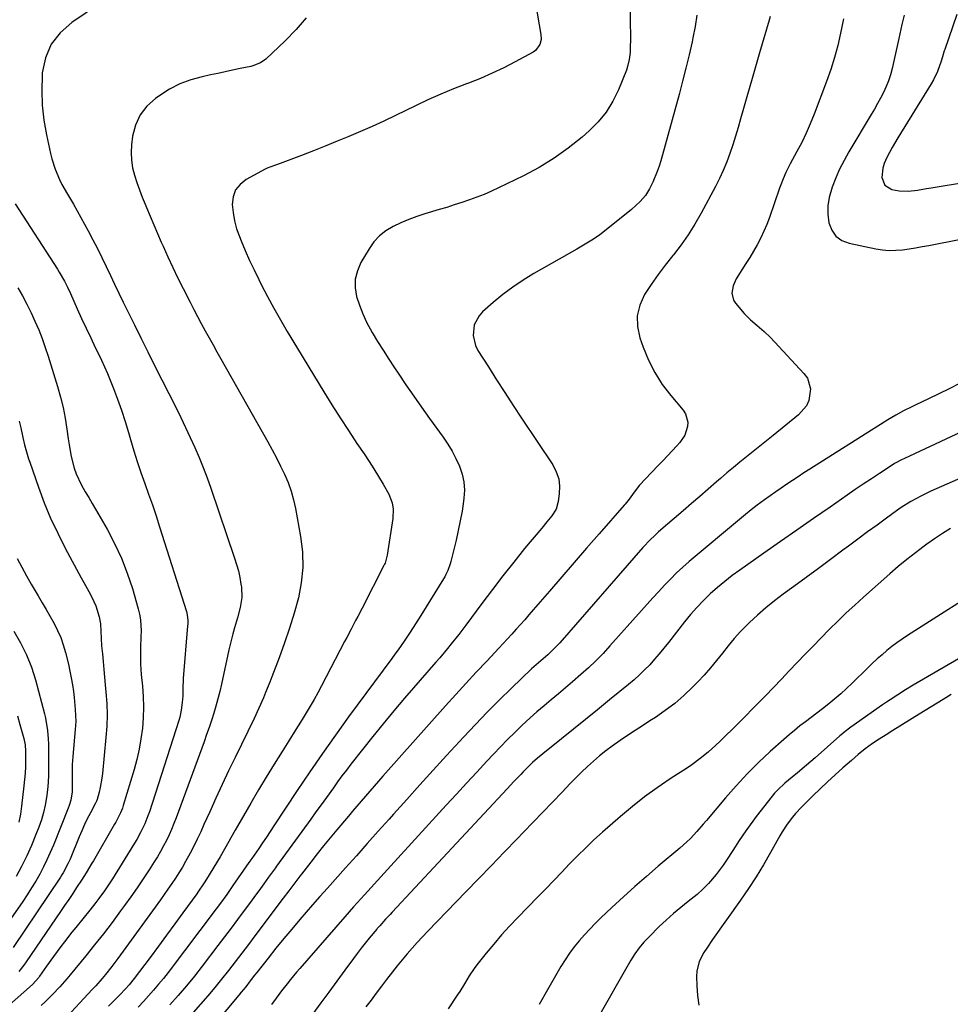
# Model space of a CAD drawing. Units: inches. Extents: x 1830732 to 1836095, y 442185 to 447541.
# Drawn here: x 1833174 to 1833556, y 446648 to 447053 of the extents above; entities that cross this region are included whole.
import ezdxf

# ---------------------------------------------------------------- set-up
doc = ezdxf.new("R2010")
doc.units = ezdxf.units.IN
doc.header["$MEASUREMENT"] = 0
doc.layers.add('7', color=7, linetype='Continuous')
doc.layers.add('8', color=7, linetype='Continuous')

msp = doc.modelspace()

# ---------------------------------------------------------------- linework, layer by layer
at = {"layer": '7', "color": 18}
for points in [[(1833424.5, 447064.29, 1932), (1833424.75, 447043.92, 1932), (1833424.74, 447042.42, 1932), (1833424.62, 447039.42, 1932), (1833424.3, 447036.45, 1932), (1833423.6, 447033.56, 1932), (1833423.1, 447032.15, 1932), (1833419.82, 447024.03, 1932), (1833417.51, 447019.32, 1932), (1833414.81, 447014.89, 1932), (1833411.5, 447010.88, 1932), (1833407.8, 447007.16, 1932), (1833404.89, 447004.62, 1932), (1833399.25, 447000.09, 1932), (1833393.41, 446995.88, 1932), (1833387.25, 446992.15, 1932), (1833380.89, 446988.73, 1932), (1833370.62, 446983.74, 1932), (1833367.67, 446982.37, 1932), (1833364.68, 446981.07, 1932), (1833361.65, 446979.88, 1932), (1833358.59, 446978.76, 1932), (1833355.51, 446977.71, 1932), (1833352.41, 446976.7, 1932), (1833349.3, 446975.72, 1932), (1833346.18, 446974.78, 1932), (1833340.37, 446973.07, 1932), (1833337.02, 446971.99, 1932), (1833333.71, 446970.79, 1932), (1833330.48, 446969.41, 1932), (1833327.28, 446967.92, 1932), (1833324.34, 446966.11, 1932), (1833321.66, 446964.02, 1932), (1833319.38, 446961.5, 1932), (1833317.37, 446958.69, 1932), (1833314.02, 446953.02, 1932), (1833312.57, 446949.66, 1932), (1833311.69, 446946.23, 1932), (1833311.67, 446942.7, 1932), (1833312.22, 446939.08, 1932), (1833313.4, 446935.47, 1932), (1833314.76, 446931.93, 1932), (1833316.39, 446928.51, 1932), (1833318.69, 446924.34, 1932), (1833320.92, 446920.66, 1932), (1833323.18, 446917.01, 1932), (1833325.5, 446913.39, 1932), (1833327.86, 446909.8, 1932), (1833329.37, 446907.54, 1932), (1833332.54, 446902.86, 1932), (1833335.74, 446898.2, 1932), (1833338.99, 446893.57, 1932), (1833342.27, 446888.96, 1932), (1833347.78, 446881.31, 1932), (1833349.71, 446878.45, 1932), (1833351.5, 446875.51, 1932), (1833353.09, 446872.47, 1932), (1833354.56, 446869.35, 1932), (1833355.64, 446866.14, 1932), (1833356.36, 446862.88, 1932), (1833356.54, 446859.55, 1932), (1833356.36, 446856.16, 1932), (1833356.19, 446854.95, 1932), (1833355.58, 446850.94, 1932), (1833354.88, 446846.94, 1932), (1833354.05, 446842.96, 1932), (1833353.14, 446839, 1932), (1833350.99, 446830.23, 1932), (1833350.74, 446829.3, 1932), (1833349.8, 446826.56, 1932), (1833348.99, 446824.81, 1932), (1833348.53, 446823.96, 1932), (1833348.04, 446823.13, 1932), (1833340.85, 446811.53, 1932), (1833338.69, 446808.05, 1932), (1833336.53, 446804.57, 1932), (1833334.31, 446801.13, 1932), (1833331.84, 446797.5, 1932), (1833329.31, 446793.92, 1932), (1833328.02, 446792.14, 1932), (1833326.73, 446790.38, 1932), (1833308.98, 446766.35, 1932), (1833303.56, 446758.89, 1932), (1833298.22, 446751.38, 1932), (1833293, 446743.78, 1932), (1833287.87, 446736.12, 1932), (1833278.31, 446721.63, 1932), (1833276.76, 446719.29, 1932), (1833275.2, 446716.96, 1932), (1833273.63, 446714.64, 1932), (1833272.05, 446712.33, 1932), (1833269.15, 446708.13, 1932), (1833268.43, 446707.1, 1932), (1833268.14, 446706.69, 1932), (1833268, 446706.48, 1932), (1833261.47, 446697.02, 1932), (1833260.62, 446695.8, 1932), (1833258.91, 446693.38, 1932), (1833256.3, 446689.79, 1932), (1833254.52, 446687.42, 1932), (1833234.79, 446661.39, 1932), (1833232.87, 446658.92, 1932), (1833230.9, 446656.47, 1932), (1833228.88, 446654.08, 1932), (1833226.82, 446651.72, 1932), (1833224.7, 446649.41, 1932), (1833222.53, 446647.14, 1932)], [(1833206.27, 447059.01, 1938), (1833195.19, 447051.7, 1938), (1833190.47, 447047.5, 1938), (1833186.73, 447042.74, 1938), (1833184.44, 447037.13, 1938), (1833183.12, 447030.95, 1938), (1833183.05, 447029.91, 1938), (1833182.89, 447023.77, 1938), (1833183.08, 447017.65, 1938), (1833183.78, 447011.56, 1938), (1833184.82, 447005.51, 1938), (1833186.45, 446997.9, 1938), (1833187, 446995.68, 1938), (1833188.39, 446991.35, 1938), (1833190.19, 446987.16, 1938), (1833191.2, 446985.11, 1938), (1833193.44, 446981.14, 1938), (1833195.92, 446977.02, 1938), (1833197.49, 446974.32, 1938), (1833199.02, 446971.6, 1938), (1833200.51, 446968.85, 1938), (1833202.02, 446966.02, 1938), (1833203.92, 446962.41, 1938), (1833205.77, 446958.78, 1938), (1833207.58, 446955.13, 1938), (1833209.35, 446951.46, 1938), (1833211.1, 446947.78, 1938), (1833212.85, 446944.1, 1938), (1833214.63, 446940.43, 1938), (1833216.41, 446936.76, 1938), (1833218.26, 446932.95, 1938), (1833220.99, 446927.39, 1938), (1833223.74, 446921.84, 1938), (1833226.5, 446916.3, 1938), (1833229.28, 446910.76, 1938), (1833238.06, 446893.37, 1938), (1833240.06, 446889.34, 1938), (1833242.02, 446885.28, 1938), (1833243.92, 446881.2, 1938), (1833245.77, 446877.1, 1938), (1833247.54, 446872.96, 1938), (1833249.24, 446868.79, 1938), (1833250.82, 446864.58, 1938), (1833252.33, 446860.34, 1938), (1833262.14, 446831.63, 1938), (1833262.96, 446828.99, 1938), (1833263.68, 446826.32, 1938), (1833264.26, 446823.62, 1938), (1833264.74, 446820.9, 1938), (1833264.92, 446819.68, 1938), (1833265.11, 446815.44, 1938), (1833264.46, 446811.24, 1938), (1833263.34, 446807.08, 1938), (1833262.14, 446802.95, 1938), (1833261.44, 446800.53, 1938), (1833260.31, 446796.13, 1938), (1833259.8, 446793.92, 1938), (1833256.73, 446779.76, 1938), (1833256.03, 446776.75, 1938), (1833255.28, 446773.76, 1938), (1833254.45, 446770.79, 1938), (1833253.56, 446767.84, 1938), (1833252.61, 446764.9, 1938), (1833251.63, 446761.98, 1938), (1833250.61, 446759.06, 1938), (1833249.57, 446756.16, 1938), (1833238.09, 446724.85, 1938), (1833237.18, 446722.49, 1938), (1833236.22, 446720.15, 1938), (1833235.19, 446717.84, 1938), (1833234.1, 446715.56, 1938), (1833232.94, 446713.31, 1938), (1833231.73, 446711.09, 1938), (1833230.44, 446708.92, 1938), (1833229.1, 446706.77, 1938), (1833227, 446703.54, 1938), (1833224.54, 446699.82, 1938), (1833222.04, 446696.12, 1938), (1833219.49, 446692.47, 1938), (1833216.89, 446688.84, 1938), (1833215.26, 446686.6, 1938), (1833211.78, 446681.9, 1938), (1833208.25, 446677.25, 1938), (1833204.63, 446672.66, 1938), (1833200.96, 446668.11, 1938), (1833194.56, 446660.33, 1938), (1833193.16, 446658.67, 1938), (1833190.3, 446655.43, 1938), (1833187.32, 446652.29, 1938), (1833184.23, 446649.26, 1938), (1833182.65, 446647.79, 1938)], [(1833385.74, 447059.42, 1934), (1833387.97, 447046.77, 1934), (1833388.06, 447044.65, 1934), (1833387.58, 447042.58, 1934), (1833385.75, 447040.11, 1934), (1833384.88, 447039.51, 1934), (1833377.46, 447035.53, 1934), (1833372.74, 447033.12, 1934), (1833367.97, 447030.83, 1934), (1833363.11, 447028.73, 1934), (1833358.19, 447026.76, 1934), (1833357.41, 447026.46, 1934), (1833352.1, 447024.37, 1934), (1833346.82, 447022.18, 1934), (1833341.6, 447019.85, 1934), (1833336.43, 447017.42, 1934), (1833328.22, 447013.45, 1934), (1833323.49, 447011.2, 1934), (1833318.72, 447009.01, 1934), (1833313.92, 447006.91, 1934), (1833309.1, 447004.87, 1934), (1833304.25, 447002.88, 1934), (1833299.38, 447000.92, 1934), (1833294.51, 446998.99, 1934), (1833289.62, 446997.09, 1934), (1833280.89, 446993.73, 1934), (1833276.98, 446992.41, 1934), (1833275.46, 446991.78, 1934), (1833274.72, 446991.41, 1934), (1833266.82, 446987.14, 1934), (1833264.36, 446985.17, 1934), (1833262.5, 446982.87, 1934), (1833261.52, 446980.08, 1934), (1833261.12, 446976.96, 1934), (1833261.48, 446973.55, 1934), (1833262.06, 446970.19, 1934), (1833262.98, 446966.91, 1934), (1833264.11, 446963.68, 1934), (1833264.81, 446961.97, 1934), (1833266.51, 446957.95, 1934), (1833268.28, 446953.95, 1934), (1833270.14, 446949.99, 1934), (1833272.06, 446946.07, 1934), (1833273.09, 446944.01, 1934), (1833275.63, 446939.11, 1934), (1833278.24, 446934.25, 1934), (1833280.98, 446929.46, 1934), (1833283.78, 446924.7, 1934), (1833298.8, 446899.94, 1934), (1833302.11, 446894.58, 1934), (1833305.47, 446889.26, 1934), (1833308.91, 446883.98, 1934), (1833312.4, 446878.74, 1934), (1833315.34, 446874.39, 1934), (1833317.37, 446871.33, 1934), (1833319.35, 446868.24, 1934), (1833321.27, 446865.11, 1934), (1833323.14, 446861.96, 1934), (1833325.52, 446857.85, 1934), (1833326.91, 446854.29, 1934), (1833327.26, 446851.74, 1934), (1833327.09, 446847.88, 1934), (1833324.83, 446832.8, 1934), (1833324.73, 446832.25, 1934), (1833324.33, 446830.62, 1934), (1833323.95, 446829.57, 1934), (1833323.73, 446829.06, 1934), (1833323.48, 446828.56, 1934), (1833314.49, 446811.09, 1934), (1833312.71, 446807.63, 1934), (1833311.81, 446805.9, 1934), (1833310.02, 446802.45, 1934), (1833308.23, 446799, 1934), (1833307.33, 446797.28, 1934), (1833297.82, 446779.08, 1934), (1833296.32, 446776.29, 1934), (1833294.79, 446773.52, 1934), (1833293.2, 446770.79, 1934), (1833291.58, 446768.07, 1934), (1833289.84, 446765.24, 1934), (1833288.25, 446762.69, 1934), (1833286.66, 446760.14, 1934), (1833285.06, 446757.6, 1934), (1833281.63, 446752.2, 1934), (1833278.35, 446746.94, 1934), (1833275.11, 446741.65, 1934), (1833271.93, 446736.32, 1934), (1833268.8, 446730.97, 1934), (1833263.29, 446721.42, 1934), (1833262.39, 446719.85, 1934), (1833260.62, 446716.69, 1934), (1833259.75, 446715.11, 1934), (1833257.98, 446711.95, 1934), (1833256.15, 446708.83, 1934), (1833250.62, 446699.66, 1934), (1833249.66, 446698.12, 1934), (1833247.09, 446694.39, 1934), (1833246.56, 446693.65, 1934), (1833240.93, 446685.89, 1934), (1833237.57, 446681.28, 1934), (1833234.2, 446676.68, 1934), (1833230.81, 446672.1, 1934), (1833227.4, 446667.54, 1934), (1833220.89, 446658.85, 1934), (1833218.8, 446656.26, 1934), (1833217.32, 446654.6, 1934), (1833215.01, 446652.19, 1934), (1833213.44, 446650.63, 1934), (1833210.32, 446647.48, 1934)], [(1833537.24, 447054.71, 1924), (1833536.36, 447050.89, 1924), (1833535.49, 447047.07, 1924), (1833535.06, 447045.16, 1924), (1833532.28, 447032.74, 1924), (1833531.62, 447030.22, 1924), (1833530.84, 447027.74, 1924), (1833529.87, 447025.33, 1924), (1833528.78, 447022.97, 1924), (1833527.58, 447020.65, 1924), (1833526.34, 447018.34, 1924), (1833525.05, 447016.07, 1924), (1833523.72, 447013.82, 1924), (1833514.5, 446998.53, 1924), (1833512.54, 446995.03, 1924), (1833510.72, 446991.47, 1924), (1833509.12, 446987.8, 1924), (1833507.66, 446984.06, 1924), (1833506.47, 446979.84, 1924), (1833505.92, 446976.4, 1924), (1833505.93, 446972.93, 1924), (1833506.29, 446969.43, 1924), (1833507.47, 446966.41, 1924), (1833509.17, 446963.91, 1924), (1833511.65, 446962.17, 1924), (1833514.64, 446960.94, 1924), (1833525.61, 446958.7, 1924), (1833528.33, 446958.28, 1924), (1833531.05, 446958.04, 1924), (1833533.78, 446958.08, 1924), (1833536.52, 446958.29, 1924), (1833539.25, 446958.68, 1924), (1833541.98, 446959.09, 1924), (1833544.71, 446959.57, 1924), (1833547.42, 446960.08, 1924), (1833560.6, 446962.71, 1924)], [(1833558.92, 447054.9, 1922), (1833553.96, 447040.6, 1922), (1833553.76, 447040, 1922), (1833553.04, 447037.56, 1922), (1833552.45, 447035.74, 1922), (1833550.9, 447031.55, 1922), (1833549.25, 447028.11, 1922), (1833548.3, 447026.45, 1922), (1833534.72, 447004.34, 1922), (1833532.33, 447000.28, 1922), (1833530.09, 446996.14, 1922), (1833529.01, 446993.69, 1922), (1833528.45, 446991.84, 1922), (1833528.12, 446987.96, 1922), (1833529.35, 446984.85, 1922), (1833532.21, 446983.11, 1922), (1833535.22, 446982.55, 1922), (1833538.96, 446982.41, 1922), (1833542.73, 446982.85, 1922), (1833546.48, 446983.43, 1922), (1833548.36, 446983.74, 1922), (1833563.25, 446986.25, 1922)], [(1833291.5, 447053.53, 1936), (1833287.37, 447048.75, 1936), (1833282.94, 447044.21, 1936), (1833274.91, 447036.66, 1936), (1833272.83, 447035.13, 1936), (1833269.62, 447033.82, 1936), (1833268.77, 447033.62, 1936), (1833264.38, 447032.71, 1936), (1833261.34, 447032.08, 1936), (1833258.29, 447031.44, 1936), (1833255.24, 447030.78, 1936), (1833252.2, 447030.12, 1936), (1833248.8, 447029.37, 1936), (1833244.17, 447028.07, 1936), (1833239.7, 447026.41, 1936), (1833235.45, 447024.24, 1936), (1833231.36, 447021.73, 1936), (1833229.61, 447020.51, 1936), (1833226.11, 447017.31, 1936), (1833223.27, 447013.71, 1936), (1833221.42, 447009.51, 1936), (1833220.24, 447004.91, 1936), (1833219.81, 447001.36, 1936), (1833219.64, 446998.22, 1936), (1833219.73, 446995.1, 1936), (1833220.23, 446992.02, 1936), (1833221, 446988.96, 1936), (1833222.02, 446985.94, 1936), (1833223.08, 446982.93, 1936), (1833224.21, 446979.95, 1936), (1833225.39, 446976.98, 1936), (1833225.92, 446975.69, 1936), (1833227.41, 446972.09, 1936), (1833228.91, 446968.51, 1936), (1833230.45, 446964.93, 1936), (1833232, 446961.37, 1936), (1833232.74, 446959.71, 1936), (1833234.71, 446955.33, 1936), (1833236.73, 446950.98, 1936), (1833238.82, 446946.67, 1936), (1833240.96, 446942.37, 1936), (1833243.81, 446936.76, 1936), (1833245.33, 446933.81, 1936), (1833246.87, 446930.87, 1936), (1833248.45, 446927.95, 1936), (1833250.04, 446925.04, 1936), (1833251.66, 446922.14, 1936), (1833253.28, 446919.25, 1936), (1833254.9, 446916.35, 1936), (1833256.53, 446913.46, 1936), (1833275.76, 446879.33, 1936), (1833277.56, 446876.05, 1936), (1833279.31, 446872.75, 1936), (1833281, 446869.42, 1936), (1833282.63, 446866.06, 1936), (1833284.09, 446862.63, 1936), (1833285.37, 446859.15, 1936), (1833286.36, 446855.58, 1936), (1833287.17, 446851.94, 1936), (1833289.25, 446840.46, 1936), (1833289.98, 446834.11, 1936), (1833290.16, 446827.79, 1936), (1833289.52, 446821.5, 1936), (1833288.33, 446815.23, 1936), (1833286.6, 446809.01, 1936), (1833284.74, 446802.83, 1936), (1833282.66, 446796.72, 1936), (1833280.44, 446790.66, 1936), (1833277.44, 446782.85, 1936), (1833276.59, 446780.69, 1936), (1833274.86, 446776.38, 1936), (1833273.97, 446774.23, 1936), (1833272.12, 446769.97, 1936), (1833270.14, 446765.76, 1936), (1833262.32, 446749.72, 1936), (1833259.65, 446744.17, 1936), (1833257.02, 446738.6, 1936), (1833254.45, 446733, 1936), (1833251.91, 446727.38, 1936), (1833249.56, 446722.1, 1936), (1833248.2, 446719.12, 1936), (1833246.81, 446716.17, 1936), (1833245.35, 446713.24, 1936), (1833243.85, 446710.33, 1936), (1833242.02, 446706.95, 1936), (1833240.68, 446704.61, 1936), (1833239.26, 446702.33, 1936), (1833237.79, 446700.07, 1936), (1833236.28, 446697.84, 1936), (1833234.75, 446695.62, 1936), (1833233.2, 446693.41, 1936), (1833231.63, 446691.22, 1936), (1833214.14, 446667.03, 1936), (1833211.67, 446663.73, 1936), (1833209.1, 446660.5, 1936), (1833207.78, 446658.91, 1936), (1833205.07, 446655.8, 1936), (1833203.67, 446654.28, 1936), (1833191.72, 446641.44, 1936)], [(1833482.23, 447054.14, 1928), (1833481.78, 447052.58, 1928), (1833477.79, 447039.16, 1928), (1833476.11, 447033.47, 1928), (1833474.46, 447027.76, 1928), (1833472.83, 447022.05, 1928), (1833471.23, 447016.34, 1928), (1833470.05, 447012.07, 1928), (1833469.02, 447008.49, 1928), (1833467.95, 447004.93, 1928), (1833466.82, 447001.38, 1928), (1833465.64, 446997.85, 1928), (1833464.35, 446994.37, 1928), (1833462.95, 446990.93, 1928), (1833461.38, 446987.57, 1928), (1833459.71, 446984.25, 1928), (1833453.83, 446973.28, 1928), (1833451.28, 446968.82, 1928), (1833448.55, 446964.47, 1928), (1833445.57, 446960.29, 1928), (1833442.42, 446956.22, 1928), (1833442.17, 446955.92, 1928), (1833439.1, 446952.03, 1928), (1833436.13, 446948.08, 1928), (1833433.32, 446944.01, 1928), (1833430.61, 446939.86, 1928), (1833428.69, 446935.58, 1928), (1833427.59, 446931.21, 1928), (1833427.7, 446926.71, 1928), (1833428.62, 446922.11, 1928), (1833429.96, 446918.3, 1928), (1833432.17, 446912.95, 1928), (1833434.75, 446907.81, 1928), (1833437.87, 446902.99, 1928), (1833441.35, 446898.36, 1928), (1833446.42, 446892.36, 1928), (1833447.39, 446890.83, 1928), (1833448.3, 446887.49, 1928), (1833448.24, 446885.68, 1928), (1833447.12, 446882.16, 1928), (1833445.03, 446879.11, 1928), (1833443.8, 446877.76, 1928), (1833441.89, 446875.69, 1928), (1833439.96, 446873.63, 1928), (1833438.03, 446871.59, 1928), (1833436.08, 446869.55, 1928), (1833430.91, 446864.2, 1928), (1833428.52, 446861.55, 1928), (1833426.33, 446858.74, 1928), (1833424.23, 446855.86, 1928), (1833422.59, 446853.75, 1928), (1833422.25, 446853.34, 1928), (1833411.91, 446841.58, 1928), (1833406.79, 446835.72, 1928), (1833401.68, 446829.86, 1928), (1833396.59, 446823.97, 1928), (1833391.51, 446818.08, 1928), (1833384.82, 446810.28, 1928), (1833383.09, 446808.28, 1928), (1833381.36, 446806.29, 1928), (1833379.61, 446804.31, 1928), (1833377.85, 446802.34, 1928), (1833376.08, 446800.38, 1928), (1833374.29, 446798.43, 1928), (1833372.5, 446796.49, 1928), (1833370.69, 446794.56, 1928), (1833365.73, 446789.3, 1928), (1833361.46, 446784.72, 1928), (1833357.21, 446780.13, 1928), (1833353, 446775.5, 1928), (1833348.82, 446770.84, 1928), (1833323.08, 446741.97, 1928), (1833321.28, 446739.94, 1928), (1833319.48, 446737.91, 1928), (1833317.7, 446735.88, 1928), (1833315.91, 446733.84, 1928), (1833314.14, 446731.79, 1928), (1833312.37, 446729.73, 1928), (1833310.62, 446727.66, 1928), (1833308.87, 446725.59, 1928), (1833304.14, 446719.95, 1928), (1833301.42, 446716.67, 1928), (1833298.73, 446713.37, 1928), (1833296.07, 446710.04, 1928), (1833293.43, 446706.69, 1928), (1833289.6, 446701.76, 1928), (1833288.9, 446700.86, 1928), (1833286.84, 446698.14, 1928), (1833284.37, 446694.83, 1928), (1833282.14, 446691.86, 1928), (1833270.5, 446676.43, 1928), (1833267.79, 446672.85, 1928), (1833265.07, 446669.27, 1928), (1833262.33, 446665.7, 1928), (1833259.6, 446662.14, 1928), (1833256.82, 446658.6, 1928), (1833253.99, 446655.11, 1928), (1833251.1, 446651.67, 1928), (1833248.16, 446648.27, 1928), (1833242.15, 446641.46, 1928)], [(1833512.31, 447053.25, 1926), (1833511.1, 447047.3, 1926), (1833509.94, 447042.25, 1926), (1833508.62, 447037.26, 1926), (1833507.06, 447032.33, 1926), (1833505.34, 447027.45, 1926), (1833500.25, 447014.01, 1926), (1833498.67, 447010.09, 1926), (1833496.99, 447006.22, 1926), (1833495.15, 447002.43, 1926), (1833493.21, 446998.68, 1926), (1833490.47, 446993.66, 1926), (1833489.83, 446992.45, 1926), (1833488.63, 446990, 1926), (1833487.54, 446987.49, 1926), (1833486.54, 446984.94, 1926), (1833486.08, 446983.65, 1926), (1833481.92, 446971.61, 1926), (1833480.84, 446968.73, 1926), (1833479.66, 446965.91, 1926), (1833478.33, 446963.14, 1926), (1833476.83, 446960.29, 1926), (1833475.34, 446957.69, 1926), (1833473.81, 446955.12, 1926), (1833472.22, 446952.59, 1926), (1833470.59, 446950.07, 1926), (1833468.25, 446946.41, 1926), (1833466.99, 446943.47, 1926), (1833466.43, 446940.41, 1926), (1833467.13, 446937.6, 1926), (1833467.94, 446936.31, 1926), (1833471.53, 446932.14, 1926), (1833474.07, 446929.49, 1926), (1833476.87, 446927.11, 1926), (1833479.69, 446924.77, 1926), (1833482.32, 446922.19, 1926), (1833496.09, 446907.51, 1926), (1833497.48, 446905.53, 1926), (1833498.8, 446901.12, 1926), (1833498.05, 446896.32, 1926), (1833497.06, 446894.12, 1926), (1833493.87, 446890.42, 1926), (1833483.43, 446882.03, 1926), (1833480.7, 446879.83, 1926), (1833477.97, 446877.65, 1926), (1833475.23, 446875.46, 1926), (1833472.5, 446873.28, 1926), (1833469.77, 446871.08, 1926), (1833467.07, 446868.86, 1926), (1833464.4, 446866.6, 1926), (1833461.75, 446864.31, 1926), (1833460.19, 446862.94, 1926), (1833456.77, 446859.95, 1926), (1833453.34, 446856.97, 1926), (1833449.91, 446854, 1926), (1833446.47, 446851.03, 1926), (1833436.37, 446842.35, 1926), (1833435.51, 446841.6, 1926), (1833432.23, 446838.41, 1926), (1833430.67, 446836.74, 1926), (1833429.91, 446835.89, 1926), (1833395.75, 446796.83, 1926), (1833393.89, 446794.82, 1926), (1833391.93, 446792.91, 1926), (1833390.84, 446791.92, 1926), (1833387.94, 446789.43, 1926), (1833386.01, 446787.78, 1926), (1833384.14, 446786.05, 1926), (1833375.88, 446778.15, 1926), (1833370.87, 446773.27, 1926), (1833365.93, 446768.33, 1926), (1833361.09, 446763.29, 1926), (1833356.32, 446758.19, 1926), (1833349.23, 446750.47, 1926), (1833343.76, 446744.48, 1926), (1833338.3, 446738.48, 1926), (1833332.87, 446732.46, 1926), (1833327.46, 446726.42, 1926), (1833325.63, 446724.37, 1926), (1833321.15, 446719.35, 1926), (1833316.66, 446714.32, 1926), (1833312.18, 446709.3, 1926), (1833307.69, 446704.27, 1926), (1833300.24, 446695.93, 1926), (1833297.19, 446692.53, 1926), (1833294.16, 446689.11, 1926), (1833288.94, 446683.08, 1926), (1833285.62, 446679.17, 1926), (1833282.33, 446675.24, 1926), (1833279.09, 446671.26, 1926), (1833275.9, 446667.24, 1926), (1833271.3, 446661.38, 1926), (1833270.38, 446660.2, 1926), (1833268.54, 446657.85, 1926), (1833266.7, 446655.5, 1926), (1833264.83, 446653.18, 1926), (1833263.88, 446652.02, 1926), (1833244.19, 446628.41, 1926)], [(1833173.13, 446942.67, 1942), (1833174.99, 446939.3, 1942), (1833176.79, 446935.89, 1942), (1833178.49, 446932.43, 1942), (1833180.11, 446928.94, 1942), (1833181.63, 446925.4, 1942), (1833183.05, 446921.83, 1942), (1833184.35, 446918.2, 1942), (1833185.56, 446914.54, 1942), (1833189.42, 446902.09, 1942), (1833190.63, 446897.78, 1942), (1833191.7, 446893.43, 1942), (1833192.55, 446889.04, 1942), (1833193.24, 446884.62, 1942), (1833193.77, 446880.58, 1942), (1833194.13, 446878.16, 1942), (1833195.02, 446873.33, 1942), (1833196.21, 446868.58, 1942), (1833197.01, 446866.28, 1942), (1833199.1, 446861.88, 1942), (1833200.8, 446858.89, 1942), (1833202.19, 446856.47, 1942), (1833203.57, 446854.06, 1942), (1833204.97, 446851.65, 1942), (1833209.71, 446843.5, 1942), (1833212.83, 446837.63, 1942), (1833215.66, 446831.63, 1942), (1833218.05, 446825.44, 1942), (1833220.13, 446819.13, 1942), (1833222.55, 446810.76, 1942), (1833223.09, 446808.52, 1942), (1833223.48, 446806.26, 1942), (1833223.69, 446801.66, 1942), (1833223.6, 446799.21, 1942), (1833223.48, 446794.81, 1942), (1833223.43, 446792.61, 1942), (1833223.47, 446788.22, 1942), (1833223.78, 446783.84, 1942), (1833224.27, 446779, 1942), (1833224.57, 446774.67, 1942), (1833224.7, 446770.34, 1942), (1833224.56, 446766.02, 1942), (1833224.24, 446761.69, 1942), (1833223.66, 446757.39, 1942), (1833222.93, 446753.12, 1942), (1833221.95, 446748.9, 1942), (1833220.81, 446744.71, 1942), (1833216.34, 446729.89, 1942), (1833216.01, 446728.89, 1942), (1833215.24, 446726.92, 1942), (1833213.35, 446723.13, 1942), (1833212.83, 446722.21, 1942), (1833204.11, 446707.27, 1942), (1833203.52, 446706.25, 1942), (1833201.1, 446702.22, 1942), (1833199.21, 446699.24, 1942), (1833197.24, 446696.26, 1942), (1833195.61, 446693.8, 1942), (1833193.97, 446691.33, 1942), (1833192.31, 446688.88, 1942), (1833190.65, 446686.43, 1942), (1833176.55, 446665.71, 1942), (1833175.58, 446664.35, 1942), (1833173.54, 446661.7, 1942)], [(1833559.93, 446903.35, 1924), (1833555.74, 446901.15, 1924), (1833551.5, 446899.04, 1924), (1833547.24, 446896.98, 1924), (1833542.03, 446894.54, 1924), (1833540.36, 446893.73, 1924), (1833537.04, 446892.08, 1924), (1833533.77, 446890.33, 1924), (1833530.56, 446888.47, 1924), (1833528.99, 446887.49, 1924), (1833498.43, 446868.1, 1924), (1833496.07, 446866.59, 1924), (1833493.73, 446865.06, 1924), (1833491.39, 446863.52, 1924), (1833489.07, 446861.96, 1924), (1833486.76, 446860.38, 1924), (1833484.46, 446858.79, 1924), (1833482.18, 446857.17, 1924), (1833479.91, 446855.54, 1924), (1833476.91, 446853.32, 1924), (1833474.44, 446851.43, 1924), (1833472.01, 446849.5, 1924), (1833469.61, 446847.52, 1924), (1833448.97, 446830.17, 1924), (1833446.32, 446827.85, 1924), (1833443.73, 446825.48, 1924), (1833441.24, 446823, 1924), (1833438.8, 446820.47, 1924), (1833436.42, 446817.88, 1924), (1833434.04, 446815.28, 1924), (1833431.68, 446812.67, 1924), (1833429.33, 446810.05, 1924), (1833416.37, 446795.54, 1924), (1833413.52, 446792.46, 1924), (1833410.59, 446789.45, 1924), (1833407.56, 446786.55, 1924), (1833404.46, 446783.72, 1924), (1833401, 446780.72, 1924), (1833398.1, 446778.23, 1924), (1833395.17, 446775.79, 1924), (1833392.22, 446773.37, 1924), (1833389.28, 446770.93, 1924), (1833386.38, 446768.45, 1924), (1833383.53, 446765.9, 1924), (1833380.22, 446762.83, 1924), (1833377.22, 446759.94, 1924), (1833374.25, 446757.02, 1924), (1833371.34, 446754.03, 1924), (1833368.48, 446751.01, 1924), (1833365.79, 446748.12, 1924), (1833361.61, 446743.62, 1924), (1833357.44, 446739.11, 1924), (1833353.28, 446734.59, 1924), (1833349.13, 446730.06, 1924), (1833326.33, 446705.12, 1924), (1833323.61, 446702.15, 1924), (1833320.9, 446699.17, 1924), (1833318.2, 446696.19, 1924), (1833315.5, 446693.2, 1924), (1833311.02, 446688.24, 1924), (1833309.19, 446686.2, 1924), (1833307.38, 446684.15, 1924), (1833288.89, 446662.95, 1924), (1833287.6, 446661.46, 1924), (1833285.09, 446658.41, 1924), (1833283.72, 446656.68, 1924), (1833281.45, 446653.73, 1924), (1833279.21, 446650.76, 1924), (1833277.31, 446648.2, 1924)], [(1833577.54, 446891.33, 1922), (1833537.38, 446872.59, 1922), (1833536.19, 446872.01, 1922), (1833533.85, 446870.75, 1922), (1833533.28, 446870.41, 1922), (1833532.72, 446870.05, 1922), (1833527.12, 446866.41, 1922), (1833523.77, 446864.21, 1922), (1833520.44, 446861.99, 1922), (1833517.12, 446859.74, 1922), (1833513.82, 446857.47, 1922), (1833506.8, 446852.59, 1922), (1833500, 446847.87, 1922), (1833493.2, 446843.13, 1922), (1833486.41, 446838.39, 1922), (1833479.63, 446833.64, 1922), (1833469.76, 446826.71, 1922), (1833466.6, 446824.39, 1922), (1833463.51, 446822, 1922), (1833460.52, 446819.48, 1922), (1833457.6, 446816.88, 1922), (1833454.8, 446814.16, 1922), (1833452.08, 446811.35, 1922), (1833449.51, 446808.41, 1922), (1833447.03, 446805.39, 1922), (1833440.38, 446796.88, 1922), (1833438.52, 446794.56, 1922), (1833436.63, 446792.27, 1922), (1833434.68, 446790.02, 1922), (1833432.69, 446787.81, 1922), (1833430.63, 446785.66, 1922), (1833428.52, 446783.58, 1922), (1833426.31, 446781.59, 1922), (1833424.05, 446779.67, 1922), (1833416.22, 446773.3, 1922), (1833411.3, 446769.31, 1922), (1833406.37, 446765.33, 1922), (1833401.43, 446761.36, 1922), (1833396.48, 446757.4, 1922), (1833388.74, 446751.22, 1922), (1833386.62, 446749.46, 1922), (1833384.56, 446747.62, 1922), (1833382.57, 446745.71, 1922), (1833380.65, 446743.73, 1922), (1833379.71, 446742.74, 1922), (1833376.89, 446739.74, 1922), (1833374.08, 446736.73, 1922), (1833326.91, 446686.14, 1922), (1833326, 446685.16, 1922), (1833324.19, 446683.19, 1922), (1833321.79, 446680.56, 1922), (1833321.18, 446679.88, 1922), (1833320.73, 446679.36, 1922), (1833320.58, 446679.19, 1922), (1833317.48, 446675.45, 1922), (1833315.8, 446673.39, 1922), (1833314.15, 446671.31, 1922), (1833312.53, 446669.2, 1922), (1833310.94, 446667.07, 1922), (1833307.42, 446662.25, 1922), (1833304.14, 446657.77, 1922), (1833300.85, 446653.3, 1922), (1833297.55, 446648.84, 1922), (1833294.24, 446644.39, 1922)], [(1833173.64, 446887.91, 1944), (1833174.26, 446885.17, 1944), (1833175.16, 446881.15, 1944), (1833175.85, 446878.21, 1944), (1833176.59, 446875.28, 1944), (1833177.45, 446872.39, 1944), (1833177.93, 446870.96, 1944), (1833181.5, 446860.81, 1944), (1833183.93, 446854.37, 1944), (1833186.55, 446848.02, 1944), (1833189.47, 446841.79, 1944), (1833192.58, 446835.66, 1944), (1833199.09, 446823.53, 1944), (1833200.12, 446821.63, 1944), (1833202.18, 446817.83, 1944), (1833203.43, 446815.55, 1944), (1833205.06, 446812.05, 1944), (1833206.43, 446807.52, 1944), (1833206.97, 446804.56, 1944), (1833207.19, 446801.56, 1944), (1833207.3, 446798.54, 1944), (1833207.51, 446795.52, 1944), (1833207.8, 446792.21, 1944), (1833208.08, 446789.05, 1944), (1833208.37, 446785.89, 1944), (1833208.67, 446782.72, 1944), (1833208.97, 446779.56, 1944), (1833209.26, 446776.56, 1944), (1833209.58, 446771.9, 1944), (1833209.72, 446767.23, 1944), (1833209.59, 446762.57, 1944), (1833209.29, 446757.91, 1944), (1833207.87, 446743.05, 1944), (1833207.63, 446741.13, 1944), (1833206.94, 446737.34, 1944), (1833206.47, 446735.47, 1944), (1833205.61, 446732.36, 1944), (1833205.42, 446731.75, 1944), (1833205.02, 446730.86, 1944), (1833202.86, 446726.92, 1944), (1833201.61, 446724.53, 1944), (1833200.46, 446722.08, 1944), (1833199.38, 446719.6, 1944), (1833198.33, 446717.11, 1944), (1833194.53, 446707.94, 1944), (1833193.68, 446706.02, 1944), (1833191.7, 446702.33, 1944), (1833191.14, 446701.44, 1944), (1833190.57, 446700.56, 1944), (1833171.15, 446671.61, 1944)], [(1833556.36, 446843.73, 1918), (1833553.03, 446841.69, 1918), (1833549.78, 446839.53, 1918), (1833546.58, 446837.29, 1918), (1833545.54, 446836.53, 1918), (1833541.89, 446833.8, 1918), (1833538.31, 446831, 1918), (1833534.8, 446828.1, 1918), (1833531.35, 446825.12, 1918), (1833520.58, 446815.56, 1918), (1833517.01, 446812.33, 1918), (1833513.48, 446809.06, 1918), (1833510.01, 446805.72, 1918), (1833506.58, 446802.35, 1918), (1833506.45, 446802.21, 1918), (1833503.13, 446798.85, 1918), (1833499.83, 446795.48, 1918), (1833496.56, 446792.08, 1918), (1833493.31, 446788.66, 1918), (1833490.06, 446785.24, 1918), (1833486.8, 446781.83, 1918), (1833483.52, 446778.43, 1918), (1833480.23, 446775.05, 1918), (1833474.84, 446769.54, 1918), (1833472.14, 446766.79, 1918), (1833469.42, 446764.06, 1918), (1833466.68, 446761.34, 1918), (1833463.94, 446758.64, 1918), (1833461.49, 446756.24, 1918), (1833459.94, 446754.77, 1918), (1833456.75, 446751.9, 1918), (1833453.44, 446749.19, 1918), (1833449.99, 446746.66, 1918), (1833448.21, 446745.46, 1918), (1833441.07, 446740.84, 1918), (1833435.78, 446737.25, 1918), (1833430.6, 446733.51, 1918), (1833425.59, 446729.55, 1918), (1833420.7, 446725.45, 1918), (1833413.3, 446718.96, 1918), (1833409.81, 446715.81, 1918), (1833406.39, 446712.6, 1918), (1833403.06, 446709.29, 1918), (1833399.8, 446705.91, 1918), (1833396.57, 446702.49, 1918), (1833393.33, 446699.09, 1918), (1833390.06, 446695.71, 1918), (1833386.78, 446692.35, 1918), (1833378.47, 446683.91, 1918), (1833375.09, 446680.36, 1918), (1833371.79, 446676.74, 1918), (1833368.61, 446673.02, 1918), (1833365.51, 446669.22, 1918), (1833361.73, 446664.43, 1918), (1833360.61, 446662.95, 1918), (1833358.52, 446659.89, 1918), (1833356.59, 446656.72, 1918), (1833354.62, 446653.58, 1918), (1833353.6, 446652.03, 1918), (1833349.85, 446646.46, 1918)], [(1833172.86, 446831.39, 1946), (1833174.65, 446827.85, 1946), (1833176.56, 446824.37, 1946), (1833178.54, 446820.93, 1946), (1833181.46, 446816.04, 1946), (1833183.12, 446813.24, 1946), (1833184.75, 446810.44, 1946), (1833186.36, 446807.61, 1946), (1833187.95, 446804.78, 1946), (1833189.4, 446801.9, 1946), (1833190.7, 446798.95, 1946), (1833191.75, 446795.9, 1946), (1833192.65, 446792.8, 1946), (1833193.84, 446787.97, 1946), (1833194.47, 446785.18, 1946), (1833195.04, 446782.39, 1946), (1833195.5, 446779.57, 1946), (1833195.9, 446776.74, 1946), (1833196.2, 446774.33, 1946), (1833196.68, 446769.42, 1946), (1833196.86, 446764.49, 1946), (1833196.8, 446762.85, 1946), (1833196.68, 446761.21, 1946), (1833195.67, 446750.09, 1946), (1833195.44, 446746.86, 1946), (1833195.37, 446744.43, 1946), (1833195.37, 446743.62, 1946), (1833195.42, 446737.93, 1946), (1833195.33, 446735.61, 1946), (1833194.8, 446732.18, 1946), (1833194.17, 446729.95, 1946), (1833193.77, 446728.86, 1946), (1833187.69, 446713.7, 1946), (1833186.4, 446710.65, 1946), (1833185.04, 446707.64, 1946), (1833183.58, 446704.68, 1946), (1833182.04, 446701.76, 1946), (1833180.4, 446698.89, 1946), (1833178.71, 446696.05, 1946), (1833176.93, 446693.26, 1946), (1833175.09, 446690.52, 1946), (1833166, 446677.34, 1946)], [(1833574.36, 446822.47, 1916), (1833538.62, 446799.75, 1916), (1833536.43, 446798.3, 1916), (1833534.29, 446796.8, 1916), (1833532.21, 446795.21, 1916), (1833530.16, 446793.58, 1916), (1833528.17, 446791.88, 1916), (1833526.2, 446790.15, 1916), (1833524.27, 446788.37, 1916), (1833522.38, 446786.56, 1916), (1833515.87, 446780.22, 1916), (1833513.56, 446778.04, 1916), (1833511.21, 446775.89, 1916), (1833508.81, 446773.81, 1916), (1833506.37, 446771.77, 1916), (1833503.66, 446769.6, 1916), (1833501.38, 446767.82, 1916), (1833499.08, 446766.08, 1916), (1833496.75, 446764.36, 1916), (1833494.44, 446762.62, 1916), (1833492.17, 446760.83, 1916), (1833489.95, 446758.98, 1916), (1833487.78, 446757.07, 1916), (1833482.25, 446752.09, 1916), (1833477.44, 446747.57, 1916), (1833472.76, 446742.92, 1916), (1833468.27, 446738.08, 1916), (1833463.9, 446733.13, 1916), (1833456, 446723.76, 1916), (1833454.72, 446722.27, 1916), (1833452.11, 446719.32, 1916), (1833449.42, 446716.45, 1916), (1833448.02, 446715.07, 1916), (1833445.09, 446712.44, 1916), (1833436.22, 446704.97, 1916), (1833431.38, 446700.83, 1916), (1833426.59, 446696.63, 1916), (1833421.87, 446692.35, 1916), (1833417.19, 446688.02, 1916), (1833412.63, 446683.72, 1916), (1833410.31, 446681.46, 1916), (1833408.04, 446679.15, 1916), (1833405.85, 446676.77, 1916), (1833403.7, 446674.34, 1916), (1833401.67, 446671.82, 1916), (1833399.73, 446669.24, 1916), (1833397.93, 446666.55, 1916), (1833396.23, 446663.8, 1916), (1833390.66, 446654.25, 1916), (1833387.33, 446648.13, 1916)], [(1833171.45, 446801.54, 1948), (1833174.22, 446796.8, 1948), (1833176.68, 446791.91, 1948), (1833178.65, 446786.81, 1948), (1833180.31, 446781.56, 1948), (1833183.99, 446767.6, 1948), (1833184.27, 446766.47, 1948), (1833184.74, 446764.19, 1948), (1833185.25, 446760.72, 1948), (1833185.56, 446757.38, 1948), (1833185.66, 446755.15, 1948), (1833185.67, 446754.03, 1948), (1833185.69, 446745.76, 1948), (1833185.63, 446742.6, 1948), (1833185.48, 446739.46, 1948), (1833185.21, 446736.32, 1948), (1833184.84, 446733.18, 1948), (1833184.31, 446730.08, 1948), (1833183.63, 446727.01, 1948), (1833182.74, 446724, 1948), (1833181.7, 446721.03, 1948), (1833180.53, 446717.99, 1948), (1833178.7, 446713.57, 1948), (1833176.75, 446709.21, 1948), (1833174.6, 446704.94, 1948), (1833172.33, 446700.73, 1948)], [(1833582.39, 446803.47, 1914), (1833540.98, 446779.34, 1914), (1833537.78, 446777.43, 1914), (1833534.61, 446775.46, 1914), (1833531.48, 446773.42, 1914), (1833529.94, 446772.37, 1914), (1833528.41, 446771.3, 1914), (1833515.34, 446762.11, 1914), (1833513.06, 446760.39, 1914), (1833511.41, 446759.02, 1914), (1833510.87, 446758.55, 1914), (1833500.71, 446749.58, 1914), (1833497.08, 446746.46, 1914), (1833493.37, 446743.43, 1914), (1833491.18, 446741.65, 1914), (1833488.2, 446739.08, 1914), (1833485.34, 446736.37, 1914), (1833483.99, 446734.95, 1914), (1833481.48, 446731.93, 1914), (1833476.51, 446725.41, 1914), (1833475.05, 446723.47, 1914), (1833472.22, 446719.54, 1914), (1833469.47, 446715.53, 1914), (1833466.84, 446711.49, 1914), (1833464.25, 446707.42, 1914), (1833462.89, 446705.44, 1914), (1833459.99, 446701.59, 1914), (1833456.82, 446697.83, 1914), (1833454.59, 446695.5, 1914), (1833452.19, 446693.34, 1914), (1833448.57, 446690.46, 1914), (1833445.46, 446688.02, 1914), (1833442.43, 446685.5, 1914), (1833439.49, 446682.87, 1914), (1833436.62, 446680.16, 1914), (1833432.42, 446676.04, 1914), (1833430.32, 446673.79, 1914), (1833428.35, 446671.45, 1914), (1833426.59, 446668.95, 1914), (1833424.96, 446666.35, 1914), (1833410.6, 446641.16, 1914)], [(1833556.58, 446775.51, 1912), (1833553.35, 446773.55, 1912), (1833550.86, 446772.04, 1912), (1833548.37, 446770.53, 1912), (1833545.88, 446769, 1912), (1833543.4, 446767.47, 1912), (1833532.59, 446760.79, 1912), (1833529.8, 446759.04, 1912), (1833527.03, 446757.25, 1912), (1833524.3, 446755.4, 1912), (1833521.3, 446753.21, 1912), (1833518.38, 446750.91, 1912), (1833515.56, 446748.5, 1912), (1833512.04, 446745.37, 1912), (1833508.92, 446742.54, 1912), (1833505.82, 446739.68, 1912), (1833502.77, 446736.78, 1912), (1833499.74, 446733.85, 1912), (1833495.12, 446729.3, 1912), (1833492.57, 446726.61, 1912), (1833491.38, 446725.19, 1912), (1833489.14, 446722.23, 1912), (1833487.12, 446719.12, 1912), (1833486.19, 446717.51, 1912), (1833482.37, 446710.61, 1912), (1833479.48, 446705.58, 1912), (1833476.48, 446700.63, 1912), (1833473.31, 446695.78, 1912), (1833470.03, 446691, 1912), (1833458.55, 446674.92, 1912), (1833456.14, 446671.36, 1912), (1833454.99, 446669.55, 1912), (1833452.98, 446665.81, 1912), (1833452, 446661.81, 1912), (1833451.92, 446659.71, 1912), (1833452.11, 446655.91, 1912), (1833452.4, 446651.88, 1912), (1833452.82, 446647.87, 1912)]]:
    msp.add_polyline3d(points, dxfattribs=at)
at = {"layer": '8', "color": 18}
for points in [[(1833452.1, 447054.72, 1930), (1833451.35, 447050.03, 1930), (1833450.46, 447045.36, 1930), (1833450.12, 447043.79, 1930), (1833448.9, 447038.35, 1930), (1833447.61, 447032.94, 1930), (1833446.24, 447027.54, 1930), (1833444.8, 447022.16, 1930), (1833437.26, 446994.88, 1930), (1833436.58, 446992.64, 1930), (1833435.83, 446990.43, 1930), (1833434.02, 446986.11, 1930), (1833432.67, 446983.37, 1930), (1833430.93, 446980.64, 1930), (1833428.84, 446978.15, 1930), (1833425.27, 446974.83, 1930), (1833413.44, 446965.36, 1930), (1833412.19, 446964.4, 1930), (1833409.59, 446962.61, 1930), (1833406.89, 446960.98, 1930), (1833402.79, 446958.61, 1930), (1833385.07, 446948.48, 1930), (1833380.69, 446945.8, 1930), (1833376.42, 446942.95, 1930), (1833372.34, 446939.85, 1930), (1833368.37, 446936.58, 1930), (1833364.03, 446932.78, 1930), (1833362.56, 446931.16, 1930), (1833360.62, 446927.41, 1930), (1833360.14, 446923.07, 1930), (1833361.12, 446918.9, 1930), (1833362.11, 446916.93, 1930), (1833366.41, 446910.16, 1930), (1833369.79, 446904.88, 1930), (1833373.19, 446899.6, 1930), (1833376.63, 446894.35, 1930), (1833380.09, 446889.11, 1930), (1833392.88, 446869.87, 1930), (1833394.31, 446867.07, 1930), (1833395.31, 446864.18, 1930), (1833395.65, 446861.14, 1930), (1833395.55, 446858.01, 1930), (1833395.1, 446854.84, 1930), (1833394.21, 446851.75, 1930), (1833392.52, 446849.01, 1930), (1833390.42, 446846.47, 1930), (1833388.31, 446843.92, 1930), (1833381.32, 446835.48, 1930), (1833376.82, 446829.95, 1930), (1833372.38, 446824.37, 1930), (1833368.04, 446818.71, 1930), (1833363.76, 446813, 1930), (1833357.18, 446804.08, 1930), (1833354.22, 446800.17, 1930), (1833351.16, 446796.33, 1930), (1833349.6, 446794.43, 1930), (1833346.43, 446790.68, 1930), (1833344.84, 446788.82, 1930), (1833332.01, 446774.02, 1930), (1833327.57, 446768.82, 1930), (1833323.19, 446763.57, 1930), (1833318.88, 446758.27, 1930), (1833314.63, 446752.91, 1930), (1833309.9, 446746.87, 1930), (1833308.07, 446744.5, 1930), (1833306.26, 446742.11, 1930), (1833304.48, 446739.69, 1930), (1833302.72, 446737.27, 1930), (1833299.84, 446733.24, 1930), (1833297.71, 446730.28, 1930), (1833295.57, 446727.32, 1930), (1833293.43, 446724.37, 1930), (1833279.34, 446704.96, 1930), (1833278.94, 446704.4, 1930), (1833277.31, 446702.16, 1930), (1833276.5, 446701.03, 1930), (1833276.09, 446700.47, 1930), (1833274.17, 446697.78, 1930), (1833272.8, 446695.88, 1930), (1833270.04, 446692.09, 1930), (1833268.64, 446690.2, 1930), (1833266.07, 446686.74, 1930), (1833263.38, 446683.13, 1930), (1833260.68, 446679.53, 1930), (1833257.96, 446675.94, 1930), (1833255.24, 446672.36, 1930), (1833248.8, 446663.93, 1930), (1833245.61, 446659.86, 1930), (1833242.36, 446655.84, 1930), (1833239.01, 446651.9, 1930), (1833235.59, 446648.02, 1930)], [(1833171.96, 446977.23, 1940), (1833189.35, 446950.31, 1940), (1833190.09, 446949.11, 1940), (1833192.19, 446945.44, 1940), (1833193.46, 446942.93, 1940), (1833194.65, 446940.38, 1940), (1833197.46, 446934.09, 1940), (1833199.27, 446930.08, 1940), (1833201.12, 446926.08, 1940), (1833203, 446922.11, 1940), (1833204.91, 446918.14, 1940), (1833206.17, 446915.57, 1940), (1833207.44, 446912.88, 1940), (1833208.68, 446910.18, 1940), (1833209.86, 446907.45, 1940), (1833211, 446904.71, 1940), (1833212.36, 446901.32, 1940), (1833214.08, 446896.84, 1940), (1833215.7, 446892.33, 1940), (1833217.17, 446887.76, 1940), (1833218.54, 446883.17, 1940), (1833219.34, 446880.27, 1940), (1833220.67, 446875.74, 1940), (1833222.08, 446871.24, 1940), (1833223.59, 446866.77, 1940), (1833225.19, 446862.32, 1940), (1833226.8, 446857.89, 1940), (1833228.37, 446853.43, 1940), (1833229.88, 446848.96, 1940), (1833231.34, 446844.47, 1940), (1833242.35, 446809.7, 1940), (1833242.71, 446808.23, 1940), (1833242.92, 446805.98, 1940), (1833242.9, 446804.47, 1940), (1833242.85, 446803.71, 1940), (1833241.02, 446782.14, 1940), (1833240.82, 446777.88, 1940), (1833240.81, 446775.03, 1940), (1833240.64, 446772.2, 1940), (1833240.24, 446769.17, 1940), (1833239.58, 446766.27, 1940), (1833239.16, 446764.84, 1940), (1833227.1, 446727.41, 1940), (1833226.52, 446725.71, 1940), (1833225.19, 446722.39, 1940), (1833223.64, 446719.15, 1940), (1833221.92, 446716.01, 1940), (1833220.99, 446714.47, 1940), (1833211.9, 446699.88, 1940), (1833210.83, 446698.2, 1940), (1833208.63, 446694.91, 1940), (1833206.33, 446691.68, 1940), (1833205.14, 446690.09, 1940), (1833202.68, 446686.97, 1940), (1833196.86, 446679.82, 1940), (1833195.29, 446677.88, 1940), (1833192.21, 446673.95, 1940), (1833190.69, 446671.96, 1940), (1833187.72, 446667.95, 1940), (1833184.83, 446663.88, 1940), (1833181.97, 446659.78, 1940), (1833181.65, 446659.33, 1940), (1833179.03, 446656.44, 1940), (1833154.08, 446634.4, 1940)], [(1833583.5, 446874.62, 1920), (1833550.35, 446860.11, 1920), (1833548.23, 446859.15, 1920), (1833544.07, 446857.09, 1920), (1833540, 446854.83, 1920), (1833536.08, 446852.35, 1920), (1833534.17, 446851.03, 1920), (1833530.04, 446848.06, 1920), (1833526.1, 446845.2, 1920), (1833522.17, 446842.33, 1920), (1833518.25, 446839.44, 1920), (1833514.35, 446836.53, 1920), (1833512.09, 446834.84, 1920), (1833507.05, 446831.08, 1920), (1833502.01, 446827.34, 1920), (1833496.95, 446823.62, 1920), (1833491.89, 446819.9, 1920), (1833487.6, 446816.78, 1920), (1833483.99, 446814.03, 1920), (1833480.46, 446811.18, 1920), (1833477.05, 446808.2, 1920), (1833473.72, 446805.11, 1920), (1833472.79, 446804.22, 1920), (1833470.06, 446801.45, 1920), (1833467.43, 446798.59, 1920), (1833464.94, 446795.61, 1920), (1833462.55, 446792.54, 1920), (1833460.17, 446789.46, 1920), (1833457.71, 446786.46, 1920), (1833455.12, 446783.55, 1920), (1833452.46, 446780.72, 1920), (1833450.34, 446778.57, 1920), (1833446.76, 446775.15, 1920), (1833443.03, 446771.91, 1920), (1833439.1, 446768.93, 1920), (1833435.02, 446766.12, 1920), (1833432.81, 446764.71, 1920), (1833429.74, 446762.72, 1920), (1833426.68, 446760.72, 1920), (1833423.63, 446758.7, 1920), (1833420.6, 446756.67, 1920), (1833417.33, 446754.38, 1920), (1833414.68, 446752.4, 1920), (1833412.1, 446750.31, 1920), (1833409.58, 446748.16, 1920), (1833407.13, 446745.92, 1920), (1833404.72, 446743.65, 1920), (1833402.37, 446741.32, 1920), (1833400.05, 446738.94, 1920), (1833396.72, 446735.45, 1920), (1833392.77, 446731.3, 1920), (1833388.8, 446727.16, 1920), (1833384.82, 446723.04, 1920), (1833380.83, 446718.92, 1920), (1833378.23, 446716.24, 1920), (1833372.94, 446710.79, 1920), (1833367.65, 446705.34, 1920), (1833362.37, 446699.87, 1920), (1833357.09, 446694.41, 1920), (1833341.51, 446678.27, 1920), (1833339.34, 446675.98, 1920), (1833337.19, 446673.66, 1920), (1833335.08, 446671.32, 1920), (1833332.99, 446668.95, 1920), (1833330.95, 446666.54, 1920), (1833328.95, 446664.11, 1920), (1833326.99, 446661.63, 1920), (1833324.6, 446658.5, 1920), (1833322.47, 446655.67, 1920), (1833320.35, 446652.83, 1920), (1833318.22, 446649.99, 1920), (1833316.1, 446647.15, 1920)], [(1833172.88, 446766.81, 1950), (1833173.88, 446763.29, 1950), (1833175.49, 446757.54, 1950), (1833176.07, 446754.91, 1950), (1833176.26, 446752.22, 1950), (1833176.23, 446748.38, 1950), (1833176.16, 446745.79, 1950), (1833176.04, 446743.21, 1950), (1833175.85, 446740.62, 1950), (1833175.59, 446738.04, 1950), (1833174.64, 446729.69, 1950), (1833174.14, 446726.39, 1950), (1833173.48, 446723.13, 1950)]]:
    msp.add_polyline3d(points, dxfattribs=at)

doc.saveas('drawing.dxf')
